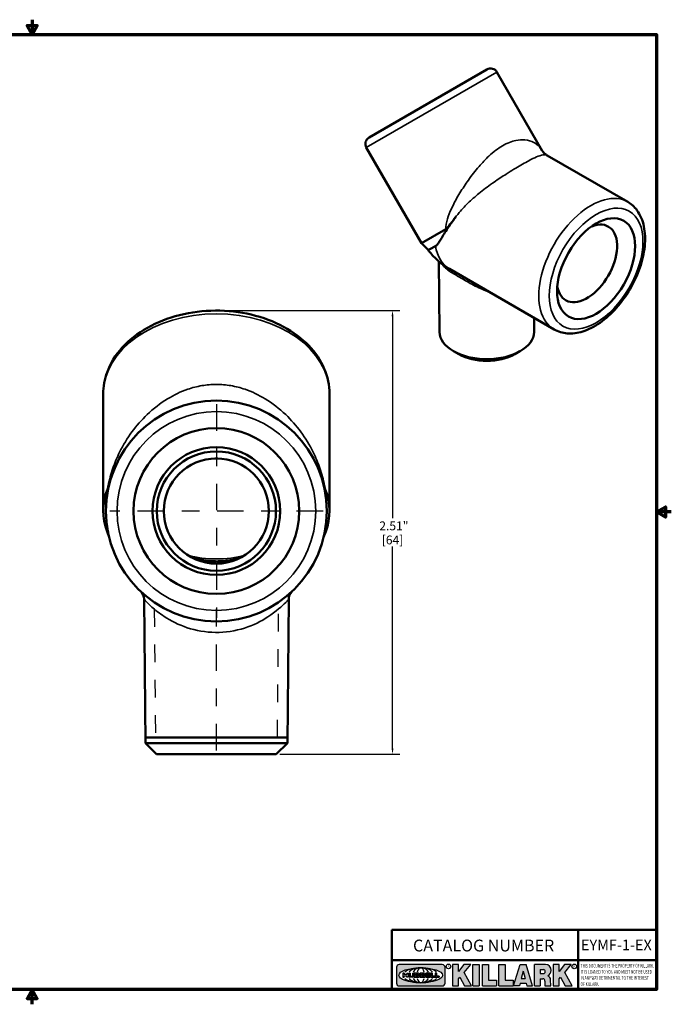
# Model space of a CAD drawing. Units: inches. Extents: x 0.05 to 7.29, y 0.05 to 5.62.
import ezdxf

# ---------------------------------------------------------------- set-up
doc = ezdxf.new("R2010")
doc.units = ezdxf.units.IN
doc.header["$LTSCALE"] = 0.3333333333333333
doc.header["$MEASUREMENT"] = 0
doc.linetypes.add('CHAIN', pattern=[0.7087, 0.4724, -0.0591, 0.1181, -0.0591])
doc.linetypes.add('DASHED', pattern=[0.2067, 0.1654, -0.0413])
for name, color, linetype, lineweight in [('256', 7, 'Continuous', 25), ('Border (ANSI)', 7, 'Continuous', 70), ('Center Mark (ANSI)', 7, 'Continuous', 25), ('Centerline (ANSI)', 7, 'Continuous', 25), ('Dimension (ANSI)', 7, 'Continuous', 25), ('Hatch (ANSI)', 7, 'Continuous', 18), ('Hidden Narrow (ANSI)', 7, 'DASHED', 25), ('Symbol (ANSI)', 7, 'Continuous', 25), ('Title (ANSI)', 7, 'Continuous', 50), ('Visible (ANSI)', 7, 'Continuous', 50), ('Visible Narrow (ANSI)', 7, 'Continuous', 35)]:
    doc.layers.add(name, color=color, linetype=linetype, lineweight=lineweight)
doc.styles.add('Note Text (ANSI)', font='tahoma.ttf')
doc.dimstyles.new('Default (ANSI)', dxfattribs={"dimscale": 0.3333333333333333, "dimtxt": 0.1500000059604645, "dimasz": 0.09842519462108612, "dimexe": 0.125, "dimexo": 0.0625, "dimgap": 0.03149606299212598, "dimtad": 0, "dimtih": 1, "dimtoh": 1, "dimrnd": 1e-08, "dimzin": 4, "dimdsep": 46, "dimtxsty": 'Note Text (ANSI)', "dimcen": 0.09, "dimdle": 0.3937007874015748, "dimclrd": 256, "dimclre": 256, "dimclrt": 256, "dimadec": 0, "dimazin": 1, "dimtfac": 0.800000011920929, "dimtofl": 0, "dimtmove": 0, "dimatfit": 3, "dimfxl": 1, "dimtolj": 1, "dimtzin": 4, "dimlwd": -1, "dimlwe": -1, "dimarcsym": 0})

# ---------------------------------------------------------------- blocks, each defined once
blk = doc.blocks.new('Borders Default Border')
at = {"layer": 'Border (ANSI)', "flags": 128}
for points in [[(11.0000002102589, 16.85629867193267), (11.0000002102589, 16.60629933274637), (10.91339757123331, 16.75629953699788), (11.08660284928449, 16.75629953699788), (11.0000002102589, 16.60629933274637)], [(0.3937007874015748, 0.3937007874015748), (0.3937007874015748, 16.60629933274637), (21.60629963311623, 16.60629933274637), (21.60629963311623, 0.3937007874015748), (0.3937007874015748, 0.3937007874015748)], [(21.85629897230253, 8.500000060073972), (21.60629963311623, 8.500000060073972), (21.75629983736774, 8.586602699099563), (21.75629983736774, 8.413397421048382), (21.60629963311623, 8.500000060073972)], [(11.0000002102589, 0.1437007911561981), (11.0000002102589, 0.3937007874015748), (10.91339757123331, 0.2437007943476279), (11.08660284928449, 0.2437007943476279), (11.0000002102589, 0.3937007874015748)]]:
    blk.add_lwpolyline(points, dxfattribs=at)
blk = doc.blocks.new('Title Blocks Web Title Block')
at = {"layer": 'Hatch (ANSI)'}
h = blk.add_hatch(color=256, dxfattribs=at)
edge = h.paths.add_edge_path(flags=0)
edge.add_ellipse((12.29588673067046, 2.130043194074673), major_axis=(-0.371093749999998, 0), ratio=0.3421052631578949, start_angle=0, end_angle=360)
edge = h.paths.add_edge_path()
edge.add_line((12.66169529232128, 2.311437519510195), (11.93003588838325, 2.311442776948212))
edge.add_arc((11.93003588838325, 2.265072728872298), 0.04637004807591413, 90.00000000000173, 180)
edge.add_line((11.88366584030734, 2.265072728872298), (11.88366584030734, 1.995105366559095))
edge.add_arc((11.93005255380978, 1.995105366559095), 0.04638671350244645, 180, 270.0321249943425)
edge.add_line((11.9300785622321, 1.94871866034794), (12.6616954149656, 1.948720595401643))
edge.add_arc((12.66169529232144, 1.995090643477395), 0.04637004807591415, 270.0001515416358, 360.0001515394109)
edge.add_line((12.70806534039719, 1.995090766121553), (12.70806534039719, 2.265067471434281))
edge.add_arc((12.66169529232128, 2.265067471434281), 0.04637004807591413, 0, 90)
for points in [[(12.96058648814373, 2.094813947334188), (13.03720755176625, 1.948684820212686), (13.15889982533309, 1.948684820212686), (13.03270042981223, 2.178888242574031), (13.1436551499866, 2.314895757712684), (13.02639046291499, 2.314895757712684), (12.93714946549799, 2.195903275974886), (12.93714946549799, 2.314895757712684), (12.83618994716209, 2.314895757712684), (12.83618994716209, 1.948684820212686), (12.93714946549799, 1.948684820212686), (12.93714946549799, 2.06678918225424)], [(13.18072009888702, 2.314895757712684), (13.28598433966694, 2.314895757712684), (13.28598433966694, 1.948684820212686), (13.18072009888702, 1.948684820212686)], [(13.58414833878594, 2.047894089429565), (13.58414833878594, 1.948684820212686), (13.34355389866332, 1.948684820212686), (13.34355389866332, 2.314895757712684), (13.44881813944325, 2.314895757712684), (13.44881813944325, 2.047894089429565)], [(13.62246812129659, 2.314895757712684), (13.72773236207652, 2.314895757712684), (13.72773236207652, 2.047894089429565), (13.86306256141921, 2.047894089429565), (13.86306256141921, 1.948684820212686), (13.62246812129659, 1.948684820212686)], [(14.85276861725282, 2.314895757712684), (14.73550393018121, 2.314895757712684), (14.6462629327642, 2.195903275974886), (14.6462629327642, 2.314895757712684), (14.5453034144283, 2.314895757712684), (14.5453034144283, 1.948684820212686), (14.6462629327642, 1.948684820212686), (14.6462629327642, 2.06678918225424), (14.66969995540993, 2.094813947334188), (14.74632101903247, 1.948684820212686), (14.8680132925993, 1.948684820212686), (14.74181389707844, 2.178888242574031)]]:
    blk.add_hatch(color=256, dxfattribs=at).paths.add_polyline_path(points)
h = blk.add_hatch(color=256, dxfattribs=at)
h.paths.add_polyline_path([(14.06761072641867, 2.073876139823644), (14.03591680916014, 2.200734982918839), (14.0042228919016, 2.073876139823644)], flags=0)
h.paths.add_polyline_path([(14.19627346714012, 1.948684820212686), (14.08589235263732, 2.314895757712684), (13.9842165254552, 2.314895757712684), (13.87383540993606, 1.948684820212686), (13.97291365198852, 1.948557015615572), (13.9850534987736, 1.997148261246238), (14.08678011954667, 1.997148261246238), (14.09891941067401, 1.948559239704733)])
h = blk.add_hatch(color=256, dxfattribs=at)
edge = h.paths.add_edge_path(flags=0)
edge.add_ellipse((14.37950248997309, 2.192306275249751), major_axis=(-3.924806587742057e-17, -0.03350373801470972), ratio=0.8999999999999966, start_angle=0, end_angle=180.0000000000001)
edge.add_line((14.37950248997309, 2.225810013264462), (14.32355063612961, 2.225810013264462))
edge.add_line((14.32355063612961, 2.225810013264462), (14.32355063612961, 2.158802537235042))
edge.add_line((14.32355063612961, 2.158802537235042), (14.37950248997309, 2.158802537235042))
edge = h.paths.add_edge_path()
edge.add_line((14.2267719096769, 2.314895757712684), (14.41469150745917, 2.314895757712686))
edge.add_arc((14.40917573071451, 2.215364969068017), 0.09968350756934116, -2.8669002037531754, 86.8280388075471, ccw=False)
edge.add_arc((14.39639961198993, 2.215863399477599), 0.1124686540556427, 300.90553714876785, 357.20503416005675, ccw=False)
edge.add_arc((14.42751349469828, 2.051600039837974), 0.07281665539126204, 0.07220526268400818, 68.5293060284431, ccw=False)
edge.add_line((14.50033009226754, 2.051691804787915), (14.50509051418318, 1.948684820212686))
edge.add_line((14.50509051418318, 1.948684820212686), (14.40615760796787, 1.948684820212686))
edge.add_line((14.40615760796787, 1.948684820212686), (14.40615760796787, 2.031107463683006))
edge.add_ellipse((14.37122108453037, 2.031107463683013), major_axis=(4.547389683306676e-17, 0.03881835937499033), ratio=0.9000000000000166, start_angle=269.9999999999892, end_angle=360.0000000000093)
edge.add_line((14.37122108453037, 2.069925823058007), (14.32355063612961, 2.069925823058007))
edge.add_line((14.32355063612961, 2.069925823058007), (14.32355063612961, 1.948684820212686))
edge.add_line((14.32355063612961, 1.948684820212686), (14.2267719096769, 1.948684820212686))
edge.add_line((14.2267719096769, 1.948684820212686), (14.2267719096769, 2.314895757712684))
at = {"layer": '256', "color": 3, "linetype": 'Continuous', "true_color": 0x00ff00}
for p, q in [((11.88366584030734, 2.265072728872298), (11.88366584030734, 1.995105366559095)), ((12.66169529232128, 2.311437519510195), (11.93003588838325, 2.311442776948212)), ((12.70806534039719, 1.995090766121553), (12.70806534039719, 2.265067471434281)), ((12.83618994716209, 2.314895757712684), (12.83618994716209, 1.948684820212686)), ((12.93714946549799, 2.314895757712684), (12.83618994716209, 2.314895757712684)), ((13.02639046291499, 2.314895757712684), (12.93714946549799, 2.195903275974886)), ((12.93714946549799, 2.195903275974886), (12.93714946549799, 2.314895757712684)), ((13.1436551499866, 2.314895757712684), (13.02639046291499, 2.314895757712684)), ((13.03270042981223, 2.178888242574031), (13.1436551499866, 2.314895757712684)), ((13.15889982533309, 1.948684820212686), (13.03270042981223, 2.178888242574031)), ((13.18072009888702, 1.948684820212686), (13.18072009888702, 2.314895757712684)), ((13.18072009888702, 2.314895757712684), (13.28598433966694, 2.314895757712684)), ((13.28598433966694, 2.314895757712684), (13.28598433966694, 1.948684820212686)), ((13.34355389866332, 1.948684820212686), (13.34355389866332, 2.314895757712684)), ((13.34355389866332, 2.314895757712684), (13.44881813944325, 2.314895757712684)), ((13.44881813944325, 2.314895757712684), (13.44881813944325, 2.047894089429565)), ((13.62246812129659, 1.948684820212686), (13.62246812129659, 2.314895757712684)), ((13.62246812129659, 2.314895757712684), (13.72773236207652, 2.314895757712684)), ((13.72773236207652, 2.314895757712684), (13.72773236207652, 2.047894089429565)), ((13.87383540993606, 1.948684820212686), (13.9842165254552, 2.314895757712684)), ((13.9842165254552, 2.314895757712684), (14.08589235263732, 2.314895757712684)), ((14.03591680916014, 2.200734982918839), (14.0042228919016, 2.073876139823644)), ((14.03591680916014, 2.200734982918839), (14.06761072641867, 2.073876139823644)), ((14.19627346714012, 1.948684820212686), (14.08589235263732, 2.314895757712684)), ((14.2267719096769, 1.948684820212686), (14.2267719096769, 2.314895757712684)), ((14.41469150745917, 2.314895757712687), (14.2267719096769, 2.314895757712684)), ((14.32355063612961, 2.225810013264462), (14.37950248997309, 2.225810013264462)), ((14.32355063612961, 2.225810013264462), (14.32355063612961, 2.158802537235042)), ((14.5453034144283, 2.314895757712684), (14.5453034144283, 1.948684820212686)), ((14.6462629327642, 2.314895757712684), (14.5453034144283, 2.314895757712684)), ((14.6462629327642, 2.195903275974886), (14.6462629327642, 2.314895757712684)), ((14.73550393018121, 2.314895757712684), (14.6462629327642, 2.195903275974886)), ((14.85276861725282, 2.314895757712684), (14.73550393018121, 2.314895757712684)), ((14.74181389707844, 2.178888242574031), (14.85276861725282, 2.314895757712684)), ((14.8680132925993, 1.948684820212686), (14.74181389707844, 2.178888242574031)), ((12.01313247520132, 2.165078290976845), (11.99087485286994, 2.165078290976845)), ((11.99087485286994, 2.165078290976845), (11.99087485286994, 2.095008113660179)), ((11.99087485286994, 2.095008113660179), (12.01313247520132, 2.095008113660179)), ((12.01313247520132, 2.165078290976845), (12.01313247520132, 2.144057222880684)), ((12.01313247520132, 2.095008113660179), (12.01313247520132, 2.119326510705315)), ((12.05764771884544, 2.142820688290549), (12.01436900979145, 2.142820688290549)), ((12.01436900979145, 2.120563045295449), (12.05764771884544, 2.120563045295449)), ((12.05888425343558, 2.165078290976845), (12.05888425343558, 2.144057222880684)), ((12.05888425343558, 2.165078290976845), (12.08114187576696, 2.165078290976845)), ((12.05888425343558, 2.095008113660179), (12.05888425343558, 2.119326510705315)), ((12.08114187576696, 2.095008113660179), (12.05888425343558, 2.095008113660179)), ((12.08114187576696, 2.165078290976845), (12.08114187576696, 2.095008113660179)), ((12.09103416267437, 2.165078290976845), (12.09103416267437, 2.115617015637719)), ((12.09103416267437, 2.165078290976845), (12.1132917663793, 2.165078290976845)), ((12.15698268811805, 2.095008104346954), (12.11164307396514, 2.095008104346953)), ((12.1132917663793, 2.165078290976845), (12.1132917663793, 2.118667134322487)), ((12.11840277619315, 2.113556124508642), (12.1518716410513, 2.113556124508642)), ((12.15698265086515, 2.165078290976845), (12.1792403011362, 2.165078290976845)), ((12.15698265086515, 2.165078290976845), (12.15698265086515, 2.118667134322487)), ((12.15863138984543, 2.095008104346954), (12.15698268811805, 2.095008104346954)), ((12.1792403011362, 2.165078290976845), (12.1792403011362, 2.115617015637719)), ((12.25879064882028, 2.165078199756021), (12.18665949616236, 2.165078199756021)), ((12.18665949616236, 2.165078199756021), (12.18665949616236, 2.095008113660179)), ((12.18665949616236, 2.095008113660179), (12.25879069033665, 2.095008113660179)), ((12.20891713712019, 2.146942534722649), (12.20891713712019, 2.137050249852501)), ((12.20891713712019, 2.123036154784523), (12.20891713712019, 2.113143869914376)), ((12.21015367171032, 2.148179069312783), (12.24642533323033, 2.148179069312783)), ((12.21015367171032, 2.135813715262367), (12.24642533323033, 2.135813715262367)), ((12.24642533323033, 2.124272689374658), (12.21015367171032, 2.124272689374658)), ((12.24642533323033, 2.111907335324241), (12.21015367171032, 2.111907335324241)), ((12.35565251791704, 2.165078199756021), (12.28352136525912, 2.165078199756021)), ((12.28352136525912, 2.165078199756021), (12.28352136525912, 2.095008113660179)), ((12.28352136525912, 2.095008113660179), (12.35565255943341, 2.095008113660179)), ((12.30577900621695, 2.146942534722649), (12.30577900621695, 2.137050249852501)), ((12.30577900621695, 2.123036154784523), (12.30577900621695, 2.113143869914376)), ((12.30701554080708, 2.148179069312783), (12.34328720232709, 2.148179069312783)), ((12.30701554080708, 2.135813715262367), (12.34328720232709, 2.135813715262367)), ((12.34328720232709, 2.124272689374658), (12.30701554080708, 2.124272689374658)), ((12.34328720232709, 2.111907335324241), (12.30701554080708, 2.111907335324241)), ((12.45497407260936, 2.165078290976845), (12.37955890211862, 2.165078290976845)), ((12.37955890211862, 2.165078290976845), (12.37955890211862, 2.095008113660179)), ((12.37955890211862, 2.095008113660179), (12.45497407260936, 2.095008113660179)), ((12.40181650582355, 2.146929033078514), (12.40181650582355, 2.137063751496636)), ((12.40181650582355, 2.123022653140389), (12.40181650582355, 2.11315737155851)), ((12.40306650582355, 2.148179033078514), (12.45497407260936, 2.148179033078514)), ((12.40306650582355, 2.135813751496636), (12.45167659464878, 2.135813751496635)), ((12.45167659464878, 2.124272653140389), (12.40306650582355, 2.124272653140388)), ((12.45497407260936, 2.11190737155851), (12.40306650582355, 2.11190737155851)), ((12.45292659464878, 2.134563751496636), (12.45292659464878, 2.125522653140389)), ((12.45622407260936, 2.163828290976845), (12.45622407260936, 2.149429033078514)), ((12.45622407260936, 2.096258113660179), (12.45622407260936, 2.11065737155851)), ((12.48631302086989, 2.165078286902308), (12.46529195073646, 2.165078286902308)), ((12.46529195073646, 2.165078286902308), (12.46529195073646, 2.095008113660179)), ((12.46529195073646, 2.095008113660179), (12.53247703972858, 2.095008113660179)), ((12.48754955546003, 2.163841752312174), (12.48754955546003, 2.114380476973048)), ((12.53247703972858, 2.113143942382913), (12.48878609005016, 2.113143942382913)), ((12.53371357431871, 2.111907407792779), (12.53371357431871, 2.096244648250314)), ((12.56132948963324, 2.165078286902308), (12.54030841949981, 2.165078286902308)), ((12.54030841949981, 2.165078286902308), (12.54030841949981, 2.095008113660179)), ((12.54030841949981, 2.095008113660179), (12.60749343398613, 2.095008113660179)), ((12.56256602422337, 2.163841752312174), (12.56256602422337, 2.114380476973048)), ((12.60749343398613, 2.113143942382913), (12.56380255881351, 2.113143942382911)), ((12.60872996857626, 2.111907407792779), (12.60872996857626, 2.096244648250314)), ((12.93714946549799, 2.06678918225424), (12.96058648814373, 2.094813947334188)), ((12.93714946549799, 1.948684820212686), (12.93714946549799, 2.06678918225424)), ((12.96058648814373, 2.094813947334188), (13.03720755176625, 1.948684820212686)), ((13.44881813944325, 2.047894089429565), (13.58414833878594, 2.047894089429565)), ((13.58414833878594, 2.047894089429565), (13.58414833878594, 1.948684820212686)), ((13.72773236207652, 2.047894089429565), (13.86306256141921, 2.047894089429565)), ((13.86306256141921, 2.047894089429565), (13.86306256141921, 1.948684820212686)), ((14.0042228919016, 2.073876139823644), (14.06761072641867, 2.073876139823644)), ((14.32355063612961, 2.158802537235042), (14.37950248997309, 2.158802537235042)), ((14.32355063612961, 2.069925823058007), (14.32355063612961, 1.948684820212686)), ((14.32355063612961, 2.069925823058007), (14.37122108453037, 2.069925823058007)), ((14.40615760796787, 2.031107463683006), (14.40615760796787, 1.948684820212686)), ((14.50509051418318, 1.948684820212686), (14.50033009226754, 2.051691804787915)), ((14.6462629327642, 2.06678918225424), (14.66969995540993, 2.094813947334188)), ((14.6462629327642, 1.948684820212686), (14.6462629327642, 2.06678918225424)), ((14.66969995540993, 2.094813947334188), (14.74632101903247, 1.948684820212686)), ((11.9300785622321, 1.94871866034794), (12.6616954149656, 1.948720595401643)), ((12.83618994716209, 1.948684820212686), (12.93714946549799, 1.948684820212686)), ((13.03720755176625, 1.948684820212686), (13.15889982533309, 1.948684820212686)), ((13.18072009888702, 1.948684820212686), (13.28598433966694, 1.948684820212686)), ((13.34355389866332, 1.948684820212686), (13.58414833878594, 1.948684820212686)), ((13.62246812129659, 1.948684820212686), (13.86306256141921, 1.948684820212686)), ((13.97291365198852, 1.948557015615572), (13.87383540993606, 1.948684820212686)), ((13.9850534987736, 1.997148261246238), (13.97291365198852, 1.948557015615572)), ((13.9850534987736, 1.997148261246238), (14.08678011954667, 1.997148261246238)), ((14.08678011954667, 1.997148261246238), (14.09891941067401, 1.948559239704733)), ((14.09891941067401, 1.948559239704733), (14.19627346714012, 1.948684820212686)), ((14.2267719096769, 1.948684820212686), (14.32355063612961, 1.948684820212686)), ((14.40615760796787, 1.948684820212686), (14.50509051418318, 1.948684820212686)), ((14.5453034144283, 1.948684820212686), (14.6462629327642, 1.948684820212686)), ((14.74632101903247, 1.948684820212686), (14.8680132925993, 1.948684820212686))]:
    blk.add_line(p, q, dxfattribs=at)
at = {"layer": '256', "color": 3, "linetype": 'Continuous', "lineweight": 25, "true_color": 0x00ff00}
for centre in [(12.76753793498446, 2.279896747777841), (14.90317039743721, 2.279896747777841)]:
    blk.add_circle(centre, 0.0390624999999998, dxfattribs=at)
at = {"layer": '256', "color": 3, "linetype": 'Continuous', "true_color": 0x00ff00}
for centre, radius, start, end in [((11.93003588838325, 2.265072728872298), 0.04637004807591414, 90, 180), ((12.66169529232128, 2.265067471434281), 0.04637004807591414, 0, 90), ((14.40917573071451, 2.215364969068017), 0.09968350756934116, 357.1330997962468, 86.8280388075471), ((14.39639961198993, 2.215863399477599), 0.1124686540556427, 300.905537148768, 357.2050341600569), ((12.01436900979145, 2.144057222880684), 0.001236534590134391, 180, 270), ((12.01436900979145, 2.119326510705315), 0.001236534590134391, 90, 180), ((12.05764771884544, 2.144057222880684), 0.001236534590134391, 270, 0), ((12.05764771884544, 2.119326510705315), 0.001236534590134391, 0, 90), ((12.11164307396514, 2.115617015637718), 0.0206089112907647, 180, 270), ((12.11840277619315, 2.118667134322488), 0.005111009813845132, 180, 270), ((12.1518716410513, 2.118667134322488), 0.005111009813845132, 270, 0), ((12.15863138984544, 2.115617015637719), 0.0206089112907647, 270, 0), ((12.21015367171033, 2.146942534722649), 0.001236534590134391, 90, 180), ((12.21015367171033, 2.137050249852501), 0.001236534590134391, 180, 270), ((12.21015367171033, 2.123036154784523), 0.001236534590134391, 90, 180), ((12.21015367171033, 2.113143869914376), 0.001236534590134391, 180, 270), ((12.24642533323033, 2.141996392287575), 0.0061826770252082, 270, 90), ((12.24642533323033, 2.118090012349449), 0.0061826770252082, 270, 90), ((12.25748225923182, 2.147362051601341), 0.01776439666168788, 294.4712981746656, 85.77620643735688), ((12.25748227635277, 2.112724284730482), 0.01776442131186478, 274.2238665880651, 65.52879867998826), ((12.26529470765818, 2.130043185603494), 0.001236534590134391, 111.5289036188542, 248.4710963811458), ((12.30701554080708, 2.146942534722649), 0.001236534590134391, 90, 180), ((12.30701554080708, 2.137050249852501), 0.001236534590134391, 180, 270), ((12.30701554080708, 2.123036154784523), 0.001236534590134391, 90, 180), ((12.30701554080708, 2.113143869914376), 0.001236534590134391, 180, 270), ((12.34328720232709, 2.141996392287575), 0.0061826770252082, 270, 90), ((12.34328720232709, 2.118090012349449), 0.0061826770252082, 270, 90), ((12.35434412832857, 2.147362051601342), 0.01776439666168788, 294.4712981746656, 85.7762064373388), ((12.35434414544953, 2.112724284730482), 0.01776442131186479, 274.2238665880651, 65.52879867985452), ((12.36215657675493, 2.130043185603494), 0.001236534590134391, 111.5289036189927, 248.4710963831676), ((12.40306650582355, 2.146929033078514), 0.001249999999999994, 90, 180), ((12.40306650582355, 2.137063751496636), 0.001249999999999994, 180, 270), ((12.40306650582355, 2.123022653140389), 0.001249999999999994, 90, 180), ((12.40306650582355, 2.11315737155851), 0.001249999999999994, 180, 270), ((12.45167659464878, 2.134563751496636), 0.001249999999999994, 0, 90), ((12.45167659464878, 2.125522653140389), 0.001249999999999994, 270, 0), ((12.45497407260936, 2.163828290976845), 0.001249999999999994, 0, 90), ((12.45497407260936, 2.149429033078515), 0.001249999999999994, 270, 0), ((12.45497407260936, 2.11065737155851), 0.001249999999999994, 0, 90), ((12.45497407260936, 2.096258113660179), 0.001249999999999994, 270, 0), ((12.48631302086989, 2.163841752312174), 0.001236534590134391, 0, 90), ((12.48878609005016, 2.114380476973048), 0.001236534590134391, 180, 270), ((12.53247703972858, 2.111907407792779), 0.001236534590134391, 0, 90), ((12.53247703972858, 2.096244648250314), 0.001236534590134391, 270, 0), ((12.56132948963324, 2.163841752312174), 0.001236534590134391, 0, 90), ((12.56380255881351, 2.114380476973048), 0.001236534590134391, 180, 270), ((12.60749343398612, 2.111907407792779), 0.001236534590134391, 0, 90), ((12.60749343398612, 2.096244648250314), 0.001236534590134391, 270, 0), ((14.42751349469828, 2.051600039837974), 0.07281665539126204, 0.0722052626840077, 68.52930602844313), ((11.93005255380978, 1.995105366559095), 0.04638671350244645, 180, 270.0321249943425), ((12.66169529232144, 1.995090643477395), 0.04637004807591414, 270.0001515416358, 0.0001515394108597689)]:
    blk.add_arc(centre, radius, start, end, dxfattribs=at)
blk.add_ellipse((12.29588673067046, 2.130043194074673), major_axis=(0.371093749999998, 0), ratio=0.3421052631578949, dxfattribs=at)
for centre, major_axis, ratio, start_param, end_param in [((12.2958867213468, 2.130043202318512), (0.2968749999999984, 0), 0.4276315789473685, 0.4357279325989349, 2.705864720990868), ((12.2958867213468, 2.130043202318512), (0.2187499999999988, 0), 0.5803571428571431, 0.4357279325060421, 2.705864721087481), ((12.2958867213468, 2.130043202318512), (0.1437499999999993, 0), 0.8831521739130436, 0.4357279325429912, 2.705864721044869), ((12.2958867213468, 2.130043202318512), (1.487196625987451e-16, -0.1269531249999994), 0.5169230769230768, 2.00652425933844, 4.276661047846593), ((14.37950248997309, 2.192306275249751), (3.924806587742057e-17, 0.03350373801470972), 0.8999999999999966, 3.141592653589795, 6.283185307179587), ((12.2958867213468, 2.130043202318512), (0.2968749999999984, 0), 0.4276315789473685, 3.577320586188713, 5.847457374580657), ((12.2958867213468, 2.130043202318512), (0.2187499999999988, 0), 0.5803571428571431, 3.577320586092103, 5.847457374673547), ((12.2958867213468, 2.130043202318512), (0.1437499999999993, 0), 0.8831521739130436, 3.577320586134715, 5.847457374636595), ((12.2958867213468, 2.130043202318512), (1.487196625987451e-16, 0.1269531249999994), 0.5169230769230768, 2.006524259332993, 4.27666104784116), ((14.37122108453037, 2.031107463683013), (4.547389683306676e-17, 0.03881835937499033), 0.9000000000000166, 4.712388980384501, 6.283185307179748)]:
    blk.add_ellipse(centre, major_axis=major_axis, ratio=ratio, start_param=start_param, end_param=end_param, dxfattribs=at)
at = {"layer": 'Title (ANSI)'}
for p, q in [((11.80193331653419, 2.386725975483655), (11.80193331653419, 2.900265853991125)), ((11.80193331653419, 2.900265853991125), (16.29417295694643, 2.900265853991125)), ((14.96793331653419, 2.386726695170963), (14.96793331653419, 2.900265853991125)), ((11.80193331653419, 2.386725975483655), (16.30193331653419, 2.386725975483655)), ((11.80193331653419, 2.386725975483655), (11.80193331653419, 1.886725975483656)), ((14.96793331653419, 2.386726695170963), (14.96793331653419, 1.886726695170963))]:
    blk.add_line(p, q, dxfattribs=at)
at = {"layer": 'Title (ANSI)', "style": 'Note Text (ANSI)'}
for s, insert, char_height, attachment_point in [('\\fTahoma|b0|i0;\\H0.2000;CATALOG NUMBER', (12.16388871019303, 2.734476873715705), 0.2000000063828596, 1), ('\\fTahoma|b0|i0;\\H0.0375;R', (12.76753793498446, 2.279896747777841), 0.03750000119678617, 5), ('\\fTahoma|b0|i0;\\H0.0375;R', (14.90318168267865, 2.277141903897914), 0.03750000119678617, 5)]:
    blk.add_mtext(s, dxfattribs=dict(at, insert=insert, char_height=char_height, attachment_point=attachment_point))
at = {"layer": 'Title (ANSI)', "insert": (15.01039706419883, 2.323398587084426), "char_height": 0.06299999755198561, "attachment_point": 1, "line_spacing_factor": 0.9878841638565063, "style": 'Note Text (ANSI)'}
blk.add_mtext('\\fTahoma|b0|i1;\\W0.65;\\H0.0630;THIS DOCUMENT IS THE PROPERTY OF KILLARK.\\P\\fTahoma|b0|i1;\\W0.65;\\H0.0630;IT IS LOANED TO YOU AND MUST NOT BE USED\\P\\fTahoma|b0|i1;\\W0.65;\\H0.0630;IN ANY WAY DETRIMENTAL TO THE INTEREST\\P\\fTahoma|b0|i1;\\W0.65;\\H0.0630;OF KILLARK.', dxfattribs=at)
blk = doc.blocks.new('*D18')
at = {"layer": 'Defpoints', "color": 0, "transparency": 16777216}
for p in [(4.709532064343633, 3.972891636302823), (5.70690739242762, 3.972891636302823), (5.04853208302867, 1.463771407994937)]:
    blk.add_point(p, dxfattribs=at)
at = {"layer": 'Dimension (ANSI)', "transparency": 16777216}
for p, q in [((4.730365397676966, 3.972891636302823), (5.748574059094287, 3.972891636302823)), ((5.70690739242762, 3.940083238095795), (5.70690739242762, 2.798076380963038)), ((5.706907392427621, 1.496579806201966), (5.70690739242762, 2.638586663334723)), ((5.069365416362003, 1.463771407994937), (5.748574059094288, 1.463771407994937))]:
    blk.add_line(p, q, dxfattribs=at)
for points in [[(5.701439326059782, 3.940083238095795), (5.712375458795458, 3.940083238095795), (5.70690739242762, 3.972891636302823)], [(5.701439326059783, 1.496579806201966), (5.712375458795459, 1.496579806201966), (5.706907392427621, 1.463771407994937)]]:
    blk.add_solid(points, dxfattribs=at)
at = {"layer": 'Dimension (ANSI)', "transparency": 16777216, "char_height": 0.05000000198682149, "attachment_point": 5, "style": 'Note Text (ANSI)'}
for s, insert in [('\\A1; 2.51"', (5.70690739242762, 2.754871177771451)), ('\\A1;[64]', (5.70690739242762, 2.675126318957294))]:
    blk.add_mtext(s, dxfattribs=dict(at, insert=insert))

msp = doc.modelspace()

# ---------------------------------------------------------------- linework, layer by layer
at = {"layer": 'Center Mark (ANSI)', "linetype": 'CHAIN', "ltscale": 0.9524481296539307}
for p, q in [((4.709532083028668, 3.442938074661603), (4.709532083028668, 2.234604741328269)), ((5.313698749695335, 2.838771407994936), (4.105365416362002, 2.838771407994936))]:
    msp.add_line(p, q, dxfattribs=at)
at = {"layer": 'Centerline (ANSI)', "linetype": 'CHAIN', "ltscale": 0.9524481296539307}
msp.add_line((4.709532083028668, 1.484602019283886), (4.709532083028668, 2.381311707506875), dxfattribs=at)
at = {"layer": 'Hidden Narrow (ANSI)', "ltscale": 1.054900050163269}
for p, q in [((4.357515536327585, 2.284382344923081), (4.364298951694534, 1.557587841321451)), ((5.054765214362803, 1.557587841321451), (5.06154862972975, 2.284382344923081))]:
    msp.add_line(p, q, dxfattribs=at)
at = {"layer": 'Visible (ANSI)'}
for p, q in [((5.573760747728353, 4.95207649093235), (6.241177658911561, 5.337409824265683)), ((6.298095384069246, 5.322158765774665), (6.555023029602745, 4.877147029841596)), ((5.558509689237335, 4.895158765774664), (5.871009689237335, 4.35389288840939)), ((6.583020367850079, 4.850938555771124), (7.038391520975414, 4.588029897933021)), ((5.871009689237335, 4.353892888409391), (6.007822216020539, 4.432881637576187)), ((5.907956575675944, 4.31612809477664), (5.871009689237335, 4.35389288840939)), ((5.934560018802681, 4.328999659577472), (5.956199491607313, 4.341493215026349)), ((5.972752835752419, 3.851935521727365), (5.968183596680302, 4.251651967916788)), ((6.029017423633515, 4.208541856097026), (6.621724854308746, 3.866342061445989)), ((6.508852237554162, 3.851935521727365), (6.50975589512959, 3.930987370168957)), ((6.082509073059031, 3.725808425326241), (6.053052803717317, 3.742497540016341)), ((6.399096000247551, 3.725808425326241), (6.428552269589264, 3.742497540016341)), ((4.069032083028668, 3.501684015357324), (4.069032083028668, 2.838771407994936)), ((5.350032083028667, 3.501684015357324), (5.350032083028667, 2.838771407994936)), ((4.102149247205563, 2.691424569727256), (4.090418031674651, 2.722715297824002)), ((5.316914918851774, 2.691424569727256), (5.328646134382685, 2.722715297824002)), ((4.307448775101082, 1.526268685950552), (4.299857262455445, 2.339645040840208)), ((5.111615390956255, 1.526268685950552), (5.11920690360189, 2.339645040840208)), ((5.11915430366634, 2.339587841321451), (5.119206369739716, 2.339587841321451)), ((5.111907703073049, 1.557587841321451), (4.307156462984287, 1.557587841321451)), ((4.307448775101082, 1.526268685950552), (5.111615390956255, 1.526268685950552)), ((4.370532083028668, 1.463771407994936), (4.307448775101083, 1.526268685950552)), ((5.048532083028668, 1.463771407994936), (5.111615390956255, 1.526268685950552)), ((5.048532083028668, 1.463771407994936), (4.370532083028668, 1.463771407994936))]:
    msp.add_line(p, q, dxfattribs=at)
for radius in [0.6249999999999999, 0.4690000000000003, 0.3614999999999999, 0.3375, 0.2975000000000001]:
    msp.add_circle((4.709532083028668, 2.838771407994936), radius, dxfattribs=at)
for centre, radius, start, end in [((6.262010992244894, 5.301325432441332), 0.04166666666666666, 29.99999999999932, 119.9999999999993), ((5.594594081061687, 4.915992099107998), 0.04166666666666666, 120, 209.9999999999999), ((4.237359984499828, 2.339061732912622), 0.06249999999999999, 0.53474508173654, 46.62300078892121), ((5.181704181557508, 2.339061732912622), 0.06249999999999999, 133.37699921108, 179.4652549182642)]:
    msp.add_arc(centre, radius, start, end, dxfattribs=at)
msp.add_ellipse((6.859520970191519, 4.210175634253511), major_axis=(0.1563333333333334, 0.2707772762499347), ratio=0.5773502691896262, dxfattribs=at)
for centre, major_axis, ratio, start_param, end_param in [((6.808137877425296, 4.239841676693884), (0.1204999999999999, 0.2087121223120497), 0.5773502691896262, 2.513183998039793, 6.911593962729594), ((6.24080253665329, 3.852956898404342), (0.2680555386183905, 9.413492878168104e-17), 0.5773502691896256, 3.148192364790466, 6.276585595978906), ((6.24080253665329, 3.818937689225641), (0.2260000000000001, 1.352811126462543e-14), 0.5773502691896255, 3.936412225445821, 5.488365735323084), ((4.709532083028668, 3.465975122907123), (0.4664999999998052, -8.19554398099279e-18), 0.7071067811862398, 4.694939221621878, 4.729838739147497), ((4.709532083028669, 2.838771407994936), (-0.6405000000000008, -5.827942386483759e-17), 0.7071067811865478, 6.009459601543409, 6.542325967688545), ((4.709532083028669, 2.838771407994936), (0.6404999999999997, 1.45698559662094e-16), 0.7071067811865477, 6.024044646670625, 6.556911012805531), ((4.709532083028514, 2.782202865500008), (-0.6199999999998447, -2.17018004616689e-14), 0.7071067811865499, 0.0990193336746259, 0.1598872689252542), ((4.709532083028547, 2.782202865500039), (0.620000000000122, -3.265104722027526e-14), 0.7071067811865515, 6.123298038254357, 6.184165973504967)]:
    msp.add_ellipse(centre, major_axis=major_axis, ratio=ratio, start_param=start_param, end_param=end_param, dxfattribs=at)
for points, knots in [([(6.555023029602745, 4.877147029841596), (6.55701078058868, 4.873704144141162), (6.561913656940711, 4.86683696122352), (6.573666253984711, 4.856932885421303), (6.578127448627865, 4.853763484001192), (6.583020367850079, 4.850938555771124)], [0, 0, 0, 0, 0.2996446344695622, 0.2996446344695622, 0.442822668309605, 0.442822668309605, 0.442822668309605, 0.442822668309605]), ([(6.621724854308747, 3.866342061445989), (6.644168198616218, 3.853384390568555), (6.669612459767589, 3.845839293834642), (6.72461526063048, 3.841560774575334), (6.754303044897227, 3.845651483727914), (6.816895972437322, 3.865362089197431), (6.849858618566246, 3.882317962948314), (6.914286642112336, 3.927335016361672), (6.945689113806034, 3.955717974036344), (7.003238935579461, 4.020378983961624), (7.029405277167787, 4.056594514649356), (7.074221338721523, 4.133305999621199), (7.092893124800808, 4.173767867809592), (7.121022366586465, 4.255396310038692), (7.130449447714075, 4.29654795385939), (7.138679275966584, 4.376008707068892), (7.137427926416032, 4.414307320513262), (7.123077724016443, 4.483556781576552), (7.110183221471351, 4.514778434381374), (7.076714712169655, 4.55997320294483), (7.058867777006334, 4.576207926001572), (7.038391520975414, 4.588029897933021)], [2.356194490192345, 2.356194490192345, 2.356194490192345, 2.356194490192345, 2.625514621882001, 2.625514621882001, 2.918102177139866, 2.918102177139866, 3.246316122906181, 3.246316122906181, 3.583437732650373, 3.583437732650373, 3.918098900483786, 3.918098900483786, 4.251352683465819, 4.251352683465819, 4.585868826312113, 4.585868826312113, 4.92293522430372, 4.92293522430372, 5.252072071411085, 5.252072071411085, 5.497787143782138, 5.497787143782138, 5.497787143782138, 5.497787143782138]), ([(6.007822216162918, 4.432881637658389), (6.011947059606091, 4.435263117129576), (6.015986232973396, 4.438959806967906), (6.028507138776196, 4.453176029462516), (6.038402960414133, 4.467410251931862), (6.054667984865704, 4.489226090896211), (6.057737121971571, 4.49330069377673), (6.063097420342746, 4.500325390908289), (6.065357029028881, 4.503260180105248), (6.067646230524606, 4.506205222689541)], [0, 0, 0, 0, 0.07010382055650465, 0.07010382055650465, 0.1985803718344683, 0.1985803718344683, 0.2278661112224177, 0.2278661112224177, 0.2487561297840869, 0.2487561297840869, 0.2487561297840869, 0.2487561297840869]), ([(6.067646230453581, 4.506205222593001), (6.05512167508654, 4.490092464942947), (6.043213110333634, 4.473909475108065), (6.027932568687008, 4.451975242460033), (6.023727938574219, 4.445797841476349), (6.019689660122594, 4.439733309623101)], [7.244415122563025, 7.244415122563025, 7.244415122563025, 7.244415122563025, 7.493464036399324, 7.493464036399324, 7.592829010581873, 7.592829010581873, 7.592829010581873, 7.592829010581873]), ([(6.019689660122594, 4.439733309623101), (6.004690383872043, 4.417207971242701), (5.992124735190762, 4.396213624865716), (5.977209985936828, 4.371087527591707), (5.972581861551707, 4.363231046932029), (5.964148217742522, 4.35047719632533), (5.960334810187615, 4.345297091615316), (5.956199491607313, 4.341493215026348)], [6.689226482879395, 6.689226482879395, 6.689226482879395, 6.689226482879395, 7.058295311402929, 7.058295311402929, 7.216115673953778, 7.216115673953778, 7.346755977578298, 7.346755977578298, 7.346755977578298, 7.346755977578298]), ([(6.029017423633512, 4.208541856097026), (6.020026267658568, 4.213732902419488), (6.011070286502945, 4.219369808349431), (5.993410700142518, 4.231514050290809), (5.984707661289344, 4.238021461094153), (5.967739878683849, 4.251836586186129), (5.959475736164238, 4.259144123834272), (5.943556740489088, 4.2744413634808), (5.93590239258914, 4.282430649340105), (5.921342773151602, 4.298933308757843), (5.914437715078986, 4.307446051594418), (5.907953920129374, 4.316130809110047)], [0.785398163397452, 0.785398163397452, 0.785398163397452, 0.785398163397452, 0.8116077369882231, 0.8116077369882231, 0.8378173105789941, 0.8378173105789941, 0.8640268841697651, 0.8640268841697651, 0.8902364577605362, 0.8902364577605362, 0.9164430509775319, 0.9164430509775319, 0.9164430509775319, 0.9164430509775319]), ([(5.934560018802681, 4.328999659577472), (5.934396605540289, 4.328914671480224), (5.934233913317667, 4.328830086073816), (5.921812417733043, 4.322374157010112), (5.913768292087891, 4.31835389621871), (5.908800746193293, 4.316239448630069), (5.908070797713624, 4.31601136482448), (5.907956559504281, 4.316128144680028)], [-4.3746136022947, -4.3746136022947, -4.3746136022947, -4.3746136022947, -4.368949348263234, -4.368949348263234, -3.940222254602137, -3.940222254602137, -3.780654880267969, -3.780654880267969, -3.780654880267969, -3.780654880267969]), ([(5.350032083028669, 3.501684015357323), (5.350032083028669, 3.550223004038818), (5.339821256934973, 3.598689540451999), (5.300276190229749, 3.691399917239795), (5.270377344103878, 3.735421542796282), (5.193064004569149, 3.815949199421292), (5.144730048206013, 3.851916331238331), (5.034667221083556, 3.911448746511391), (4.972594315323176, 3.934653236765624), (4.841679794760975, 3.965619449568881), (4.772820451819847, 3.973303765213534), (4.635279641222176, 3.972445549884477), (4.566617675272286, 3.963907196990923), (4.436137493611443, 3.931230489100422), (4.374330939910172, 3.907097334825085), (4.264045989732103, 3.84505870240242), (4.215486440613851, 3.80721331346658), (4.138072330806426, 3.721592548881789), (4.108694996709328, 3.674074068746411), (4.076368530918057, 3.584092344753962), (4.069032083028668, 3.542904901720431), (4.069032083028668, 3.501684015357324)], [3.141592653589793, 3.141592653589793, 3.141592653589793, 3.141592653589793, 3.434527914317716, 3.434527914317716, 3.738004503130248, 3.738004503130248, 4.059394120270986, 4.059394120270986, 4.389575528075378, 4.389575528075378, 4.721213039594246, 4.721213039594246, 5.052771684909888, 5.052771684909888, 5.3844032998658, 5.3844032998658, 5.714346589696696, 5.714346589696696, 6.034415165439563, 6.034415165439563, 6.283185307179586, 6.283185307179586, 6.283185307179586, 6.283185307179586]), ([(4.092877611900437, 2.961199985617895), (4.09536455233446, 2.967463159491864), (4.097955671384213, 2.975947483640655), (4.106907659802585, 3.006392789708175), (4.114978949008059, 3.034967540832462), (4.131250447892072, 3.076025960907293), (4.134418472633425, 3.083598771127174), (4.140112889738166, 3.09649500169103), (4.1425604714641, 3.101835648928674), (4.145086410561765, 3.107148163384417)], [0, 0, 0, 0, 0.07010382055650465, 0.07010382055650465, 0.1985803718344683, 0.1985803718344683, 0.2278661112224177, 0.2278661112224177, 0.2487561297840869, 0.2487561297840869, 0.2487561297840869, 0.2487561297840869]), ([(5.273977756931476, 3.107148160364445), (5.277398937628757, 3.099952788085847), (5.280675726922734, 3.09270709931943), (5.289239713815185, 3.072783832664403), (5.294224950276114, 3.060048367754451), (5.306686810002188, 3.02520498728062), (5.312314425289255, 3.005918614638795), (5.320177336865143, 2.979082036159413), (5.323203178300179, 2.9687133950535), (5.326186554158671, 2.961199985613433)], [0, 0, 0, 0, 0.06530057424549622, 0.06530057424549622, 0.1782832889665548, 0.1782832889665548, 0.3724646640571178, 0.3724646640571178, 0.5225687536013786, 0.5225687536013786, 0.5225687536013786, 0.5225687536013786]), ([(4.563969286314928, 2.579314817766677), (4.574929284033653, 2.575185597721795), (4.586481928691414, 2.57148383332233), (4.610751621070614, 2.56502302532303), (4.62348392118346, 2.562279765397691), (4.649063392635043, 2.558036235954638), (4.66187795565015, 2.556485812403663), (4.687471600381898, 2.554525316503729), (4.700241583982402, 2.554085490195864), (4.725649545523614, 2.55427836906253), (4.738286382831252, 2.554902378834314), (4.763355427800674, 2.557192422393741), (4.775782643077092, 2.558870097809491), (4.800349260519241, 2.56327264349281), (4.812467938599751, 2.566027095951696), (4.834870055893571, 2.572222710996935), (4.845222747275522, 2.575595504243503), (4.855095016436247, 2.579314894455999)], [0.8324805129925605, 0.8324805129925605, 0.8324805129925605, 0.8324805129925605, 0.937821308137259, 0.937821308137259, 1.044776621115589, 1.044776621115589, 1.146892205962997, 1.146892205962997, 1.246226065996133, 1.246226065996133, 1.34476056939844, 1.34476056939844, 1.444425882661504, 1.444425882661504, 1.547101322802241, 1.547101322802241, 1.641981881205617, 1.641981881205617, 1.641981881205617, 1.641981881205617])]:
    msp.add_open_spline(points, degree=3, knots=knots, dxfattribs=at)
at = {"layer": 'Visible Narrow (ANSI)'}
msp.add_line((6.298095384069246, 5.322158765774665), (5.558509689237335, 4.895158765774664), dxfattribs=at)
msp.add_circle((4.709532083028668, 2.838771407994936), 0.5625, dxfattribs=at)
for centre, major_axis, ratio, start_param, end_param in [((6.830058187642079, 4.227185979689505), (0.2083333333333335, 0.3608439182435161), 0.5773502691896261, 1.77635683940025e-15, 3.141592653589796), ((6.24080253665329, 4.56739288840939), (-0.2134201224634877, -0.3578916110756129), 0.5677077587124734, 5.690925374542946, 6.291198849825522), ((6.014698449424834, 4.168910533741804), (0.02086158672544377, 0.0360680649662261), 0.5952656642741226, 5.507458314624502, 6.189270873064301), ((4.709532083028668, 3.501684015357324), (-0.6405, -3.496765431890256e-16), 0.7071067811865475, 3.141592653589791, 6.283185307179584), ((4.709532083028668, 2.878860216046838), (-0.4403486342061851, -1.748382715945128e-16), 0.7071067811865478, 1.193553749274169, 1.948038904315624)]:
    msp.add_ellipse(centre, major_axis=major_axis, ratio=ratio, start_param=start_param, end_param=end_param, dxfattribs=at)
msp.add_ellipse((6.859520970191519, 4.210175634253511), major_axis=(-0.1874999999999999, -0.3247595264191646), ratio=0.5773502691896262, dxfattribs=at)
for points, knots in [([(6.555014184074547, 4.877157657529635), (6.550358542505352, 4.885219934269916), (6.545150759261794, 4.89244185719352), (6.529823540045972, 4.909516346228406), (6.518722875491125, 4.918061957059659), (6.491573680665812, 4.932121294517372), (6.475001847863869, 4.936874076822733), (6.440894524385622, 4.940054449980639), (6.423678370018216, 4.939113930689759), (6.393585980421191, 4.933067109667872), (6.381122818358303, 4.929413846637658), (6.355798914857533, 4.919563760425697), (6.342941839432236, 4.913364026473004), (6.33002746507875, 4.905907908963627), (6.317113090725167, 4.898451791454195), (6.304141313435275, 4.889739230339708), (6.278280572863287, 4.870037848520591), (6.265391960948386, 4.85905425802088), (6.23364967583957, 4.829400812927971), (6.214914101344475, 4.809584591824923), (6.175904101901613, 4.764189912770316), (6.155728600898603, 4.73822104773079), (6.119721807620021, 4.687698582754558), (6.103668287327086, 4.663475495138787), (6.073383651042756, 4.613794856011126), (6.059138653209024, 4.588391010395537), (6.037587256775555, 4.54398259757543), (6.029464551420312, 4.525311504410139), (6.016154700074462, 4.486987129155581), (6.010848671609346, 4.467485305430336), (6.00824829476696, 4.441769941312201), (6.007950475222724, 4.43737751462274), (6.007822499295838, 4.43289157206419), (6.007822404824918, 4.432888260573264), (6.007822310441716, 4.432884949033251), (6.007822216156733, 4.432881637441207)], [-5.393208847605968, -5.393208847605968, -5.393208847605968, -5.393208847605968, -5.124355410752034, -5.124355410752034, -4.683874088988156, -4.683874088988156, -4.16842365309419, -4.16842365309419, -3.709886521880005, -3.709886521880005, -3.400733253017845, -3.400733253017845, -3.091572101568584, -3.091572101568584, -3.091572101568584, -2.782410950117027, -2.782410950117027, -2.473257681252571, -2.473257681252571, -2.014720550044067, -2.014720550044067, -1.499270114149735, -1.499270114149735, -1.05878879238503, -1.05878879238503, -0.6183144203131428, -0.6183144203131428, -0.3091572101565714, -0.3091572101565714, 0, 0, 0.06246569400085009, 0.06246569400085009, 0.06246569400085009, 0.06251180573237501, 0.06251180573237501, 0.06251180573237501, 0.06251180573237501]), ([(6.067646230453581, 4.506205222593001), (6.073019897088069, 4.51350911097109), (6.078689752453113, 4.520700759413575), (6.101814975088716, 4.548491526332517), (6.120939830761086, 4.568324132395598), (6.161365392815732, 4.606529093509669), (6.182675579595731, 4.624859455499766), (6.22993485073855, 4.662777595889573), (6.256082886048034, 4.682063861388862), (6.305128431398654, 4.716159377261891), (6.328057668354965, 4.731221326216383), (6.365165013271319, 4.754684059318452), (6.379761487488516, 4.76365831433001), (6.407873422695288, 4.780590986171481), (6.421383932672864, 4.788549135761364), (6.434194131745413, 4.795945107644269), (6.447004330817866, 4.80334107952712), (6.459114373845289, 4.810174963111113), (6.481782272882224, 4.822560042238412), (6.492341140893751, 4.828109230833817), (6.516606548064792, 4.84008007268358), (6.529376252129686, 4.845628916966749), (6.552976610426353, 4.853475533033649), (6.563365753159447, 4.855284016930801), (6.576022678010866, 4.853953845557433), (6.57976801693493, 4.852815901783056), (6.583019459671046, 4.850938721079456)], [0.4675977994205661, 0.4675977994205661, 0.4675977994205661, 0.4675977994205661, 0.6183144203131428, 0.6183144203131428, 1.05878879238503, 1.05878879238503, 1.499270114149735, 1.499270114149735, 2.014720550044067, 2.014720550044067, 2.473257681252571, 2.473257681252571, 2.782410950117027, 2.782410950117027, 3.091572101568584, 3.091572101568584, 3.091572101568584, 3.400733253017845, 3.400733253017845, 3.709886521880005, 3.709886521880005, 4.16842365309419, 4.16842365309419, 4.683874088988156, 4.683874088988156, 4.944969720096027, 4.944969720096027, 4.944969720096027, 4.944969720096027]), ([(5.987125304197067, 4.236375135428715), (5.990169591741165, 4.231981004913487), (5.993560820377098, 4.227675650053249), (6.009638744719166, 4.209589228994673), (6.025654828260055, 4.196885949765757), (6.044625897504842, 4.18596431178587)], [0.6862047915742485, 0.6862047915742485, 0.6862047915742485, 0.6862047915742485, 0.794762918727178, 0.794762918727178, 1.154076179652398, 1.154076179652398, 1.154076179652398, 1.154076179652398]), ([(6.044625897504843, 4.18596431178587), (6.057363602574024, 4.17863121939845), (6.07146327636863, 4.17034942364617), (6.10835011562059, 4.148693174483622), (6.131997747986147, 4.134852568695321), (6.181939828565238, 4.108159804744823), (6.208380515665098, 4.095405873139256), (6.241626418908328, 4.082697408861067), (6.248265380183703, 4.08032513884957), (6.254907640086266, 4.078133139810191)], [1.351553114821619e-15, 1.351553114821619e-15, 1.351553114821619e-15, 1.351553114821619e-15, 0.2412529460546445, 0.2412529460546445, 0.5968386542084898, 0.5968386542084898, 0.9742222197712092, 0.9742222197712092, 1.068079312066699, 1.068079312066699, 1.068079312066699, 1.068079312066699]), ([(5.326186554218167, 2.961199985267379), (5.326185647021972, 2.96120526186649), (5.326184739775337, 2.961210538423753), (5.32618383248224, 2.961215814937412), (5.324954760868964, 2.968363684984011), (5.323637158548812, 2.975431371080507), (5.315279119264908, 3.017073579641306), (5.306326378926552, 3.049575889086561), (5.284659082924431, 3.112432201445316), (5.271943597868237, 3.142633121884896), (5.237341484062971, 3.212473164562263), (5.213849980199233, 3.25076061609694), (5.161537985147681, 3.321839498502274), (5.132736623642417, 3.354566116791651), (5.06574958369567, 3.418585739261045), (5.026773149858283, 3.448716508702012), (4.949220517152845, 3.495935580399452), (4.911087950348093, 3.514079813688556), (4.845502373755835, 3.5366388716094), (4.818612756824123, 3.543597836186421), (4.764323243439125, 3.552931529877859), (4.736927608069882, 3.555300538874092), (4.709532083029484, 3.555300538874139), (4.682136557988883, 3.555300538874186), (4.654740922642211, 3.55293152987979), (4.60045140927647, 3.543597836194656), (4.573561792323428, 3.536638871619056), (4.507976215539028, 3.514079813632307), (4.469843648553321, 3.495935580206174), (4.392291016589286, 3.448716508919116), (4.353314583477847, 3.41858574026143), (4.286327541457166, 3.354566115933455), (4.257526178660422, 3.321839495648598), (4.205214187134588, 3.250760617682219), (4.181722686116016, 3.212473172404485), (4.147120567050846, 3.142633119854336), (4.134405078610889, 3.112432189840688), (4.112737784902489, 3.049575881270774), (4.103785048261905, 3.017073586962666), (4.095427007509816, 2.975431371086938), (4.094109405189171, 2.968363684987309), (4.092880333573381, 2.961215814921598), (4.092879426281446, 2.961210538414697), (4.092878519035973, 2.961205261864194), (4.09287761184094, 2.961199985271842)], [-6.245656022197505, -6.245656022197505, -6.245656022197505, -6.245656022197505, -6.245609910397006, -6.245609910397006, -6.245609910397006, -6.183144203137169, -6.183144203137169, -5.873986992980024, -5.873986992980024, -5.564829782822878, -5.564829782822878, -5.124355410752034, -5.124355410752034, -4.683874088988156, -4.683874088988156, -4.16842365309419, -4.16842365309419, -3.709886521880005, -3.709886521880005, -3.400733253017845, -3.400733253017845, -3.091572101568584, -3.091572101568584, -3.091572101568584, -2.782410950117027, -2.782410950117027, -2.473257681252571, -2.473257681252571, -2.014720550044067, -2.014720550044067, -1.499270114149735, -1.499270114149735, -1.05878879238503, -1.05878879238503, -0.6183144203131428, -0.6183144203131428, -0.3091572101565714, -0.3091572101565714, 0, 0, 0.06246569400085009, 0.06246569400085009, 0.06246569400085009, 0.06251180573237501, 0.06251180573237501, 0.06251180573237501, 0.06251180573237501]), ([(4.63603243531997, 2.550567522017017), (4.663661212693476, 2.545732936634248), (4.692778364411835, 2.543526871001003), (4.742567061457889, 2.544925809552675), (4.763157206461256, 2.547066495307229), (4.782985665810029, 2.550567498340511)], [1.040504919045788, 1.040504919045788, 1.040504919045788, 1.040504919045788, 1.269355470506693, 1.269355470506693, 1.43396021310881, 1.43396021310881, 1.43396021310881, 1.43396021310881]), ([(4.299857872811975, 2.339643538422762), (4.299862152465341, 2.339632969555657), (4.302250486009966, 2.337005009507648), (4.314253919747742, 2.324362072705099), (4.327260585620021, 2.311010692205597), (4.363183182976065, 2.279021931988157), (4.386650341508976, 2.260168888690564), (4.45084819006686, 2.218039934380256), (4.49491336159922, 2.195145966965793), (4.593784518224428, 2.162388425094496), (4.648481048929406, 2.152511962898436), (4.760575558569129, 2.151244533936796), (4.817429546105423, 2.160477092686887), (4.918945207607243, 2.192810201025959), (4.963762192842187, 2.215545026257857), (5.047484966834477, 2.269568984348704), (5.082663510437262, 2.302164318856192), (5.113292730576986, 2.333023041598169), (5.119192507388572, 2.339607560224866), (5.119205712725096, 2.339641983915791)], [0.01912089453370523, 0.01912089453370523, 0.01912089453370523, 0.01912089453370523, 0.2412529460546445, 0.2412529460546445, 0.5968386542084898, 0.5968386542084898, 0.9742222197712092, 0.9742222197712092, 1.469619113275849, 1.469619113275849, 1.954809036562229, 1.954809036562229, 2.454783252657089, 2.454783252657089, 2.95275266779398, 2.95275266779398, 3.577349378579374, 3.577349378579374, 3.924754381143886, 3.924754381143886, 3.924754381143886, 3.924754381143886])]:
    msp.add_open_spline(points, degree=3, knots=knots, dxfattribs=at)

# ---------------------------------------------------------------- block references
at = {"xscale": 0.3333333333333333, "yscale": 0.3333333333333333, "zscale": 0.3333333333333333}
for name, p in [('Borders Default Border', (0, 0)), ('Title Blocks Web Title Block', (1.768121965354744, -0.4976750626940269))]:
    msp.add_blockref(name, p, dxfattribs=at)

# ---------------------------------------------------------------- texts
at = {"layer": 'Symbol (ANSI)', "insert": (6.974405894837385, 0.3836692435699462), "char_height": 0.05999999878600512, "width": 0.3995785875896142, "attachment_point": 5, "style": 'Note Text (ANSI)'}
msp.add_mtext('\\fTahoma|b0|i0;\\H0.0600;EYMF-1-EX', dxfattribs=at)

# ---------------------------------------------------------------- dimensions: what is measured, and where the dimension line sits
at = {"layer": 'Dimension (ANSI)'}
dim = msp.add_linear_dim(base=(5.70690739242762, 3.972891636302823), p1=(5.048532083028668, 1.463771407994936), p2=(4.709532064343631, 3.972891636302821), angle=270, text=' <>"\\X[64]', dimstyle='Default (ANSI)', override={"dimgap": 0.03149606299212598, "dimdec": 2, "dimpost": '\\X', "dimtol": 0, "dimlim": 0, "dimtp": 0, "dimtm": -0, "dimtdec": 2, "dimatfit": 1}, dxfattribs=at)
dim.commit()
dim.dimension.update_dxf_attribs({"geometry": '*D18', "text_midpoint": (5.70690739242762, 2.718331522148878), "dimtype": 160})

doc.saveas('drawing.dxf')
